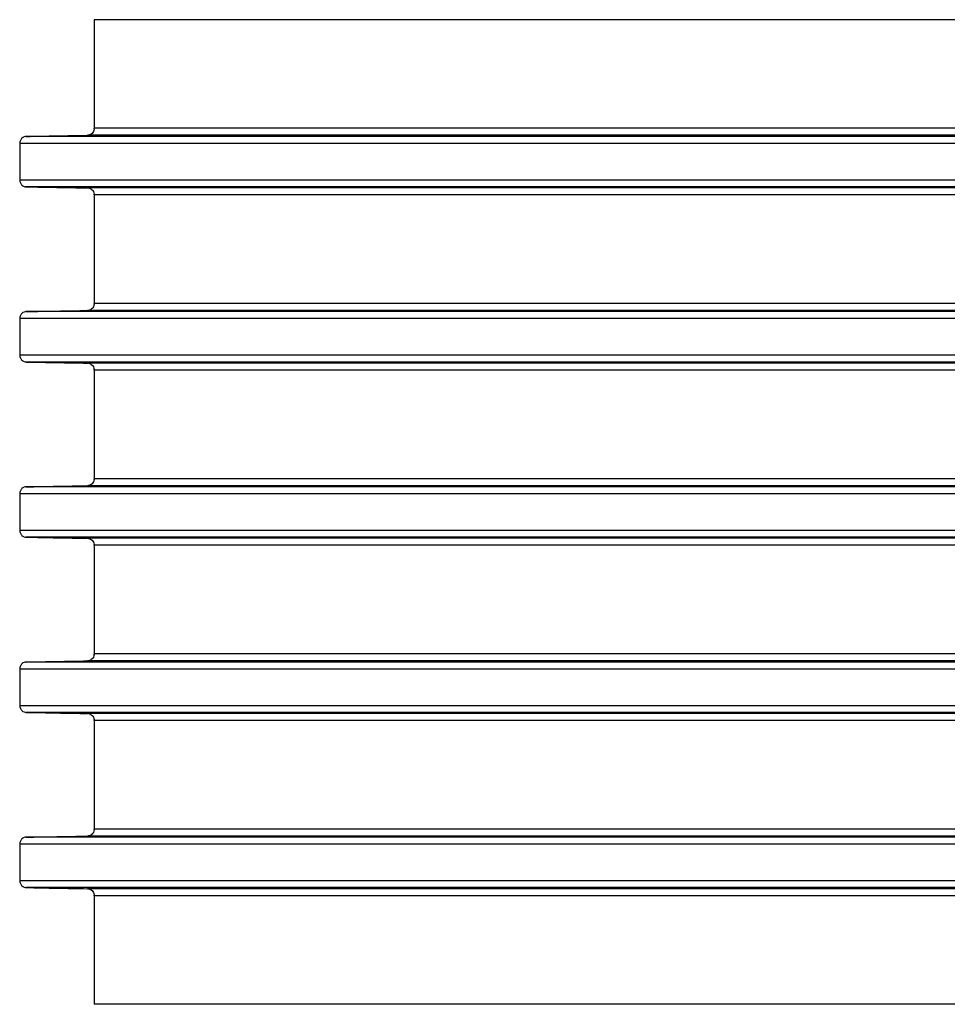
# Model space of a CAD drawing. Units: millimetres. Extents: x 62 to 804, y 68 to 384.
# Drawn here: x 125 to 151, y 328 to 356 of the extents above; entities that cross this region are included whole.
import ezdxf

# ---------------------------------------------------------------- set-up
doc = ezdxf.new("R2010")
doc.units = ezdxf.units.MM
doc.header["$LTSCALE"] = 46.255
doc.layers.add('AT110_015_00_rechts_2_BL3', color=7, linetype='CONTINUOUS')

# ---------------------------------------------------------------- blocks, each defined once
blk = doc.blocks.new('AT110_015_00_RECHTS_2_BL3', base_point=(179.38, 322.144))
at = {"layer": 'AT110_015_00_rechts_2_BL3', "color": 7, "linetype": 'Continuous'}
for p, q in [((126.755, 355.694), (126.755, 352.594)), ((124.627, 352.163), (124.627, 351.125)), ((126.755, 350.694), (126.755, 347.594)), ((124.627, 347.163), (124.627, 346.125)), ((126.755, 345.694), (126.755, 342.594)), ((124.627, 342.163), (124.627, 341.125)), ((126.755, 340.694), (126.755, 337.594)), ((124.627, 337.163), (124.627, 336.125)), ((126.755, 335.694), (126.755, 332.594)), ((124.627, 332.163), (124.627, 331.125)), ((126.755, 330.694), (126.755, 327.594))]:
    blk.add_line(p, q, dxfattribs=at)
at = {"layer": 'AT110_015_00_rechts_2_BL3', "color": 9, "linetype": 'Continuous'}
for p, q in [((179.278, 355.694), (126.755, 355.694)), ((179.079, 352.394), (126.559, 352.394)), ((179.278, 352.594), (126.755, 352.594)), ((177.112, 352.163), (124.627, 352.163)), ((177.305, 352.363), (124.816, 352.363)), ((124.627, 351.125), (177.112, 351.125)), ((177.305, 350.925), (124.816, 350.925)), ((179.079, 350.894), (126.559, 350.894)), ((179.278, 350.694), (126.755, 350.694)), ((177.305, 347.363), (124.816, 347.363)), ((179.079, 347.394), (126.559, 347.394)), ((179.278, 347.594), (126.755, 347.594)), ((177.112, 347.163), (124.627, 347.163)), ((124.627, 346.125), (177.112, 346.125)), ((177.305, 345.925), (124.816, 345.925)), ((179.079, 345.894), (126.559, 345.894)), ((179.278, 345.694), (126.755, 345.694)), ((179.278, 342.594), (126.755, 342.594)), ((177.305, 342.363), (124.816, 342.363)), ((179.079, 342.394), (126.559, 342.394)), ((177.112, 342.163), (124.627, 342.163)), ((124.627, 341.125), (177.112, 341.125)), ((177.305, 340.925), (124.816, 340.925)), ((179.079, 340.894), (126.559, 340.894)), ((179.278, 340.694), (126.755, 340.694)), ((179.278, 337.594), (126.755, 337.594)), ((177.305, 337.363), (124.816, 337.363)), ((179.079, 337.394), (126.559, 337.394)), ((177.112, 337.163), (124.627, 337.163)), ((124.627, 336.125), (177.112, 336.125)), ((177.305, 335.925), (124.816, 335.925)), ((179.079, 335.894), (126.559, 335.894)), ((179.278, 335.694), (126.755, 335.694)), ((179.278, 332.594), (126.755, 332.594)), ((177.112, 332.163), (124.627, 332.163)), ((177.305, 332.363), (124.816, 332.363)), ((179.079, 332.394), (126.559, 332.394)), ((124.627, 331.125), (177.112, 331.125)), ((177.305, 330.925), (124.816, 330.925)), ((179.079, 330.894), (126.559, 330.894)), ((179.278, 330.694), (126.755, 330.694)), ((179.278, 327.594), (126.755, 327.594))]:
    blk.add_line(p, q, dxfattribs=at)
at = {"layer": 'AT110_015_00_rechts_2_BL3', "color": 7, "linetype": 'Continuous'}
for centre, radius, start, end in [((126.556, 352.593), 0.198, 271.0182, 281.005), ((126.556, 352.593), 0.198, 271.0182, 281.005), ((126.554, 352.594), 0.201, 353.2614, 359.9956), ((124.819, 352.177), 0.186, 91.0468, 100.0173), ((124.819, 351.111), 0.186, 259.97, 268.9531), ((126.556, 350.696), 0.198, 79.0056, 88.9819), ((126.556, 350.696), 0.198, 79.0056, 88.9819), ((126.554, 350.694), 0.201, 0.0043, 6.7111), ((124.819, 347.177), 0.186, 91.0468, 100.0173), ((126.556, 347.593), 0.198, 271.0182, 281.005), ((126.556, 347.593), 0.198, 271.0182, 281.005), ((126.554, 347.594), 0.201, 353.2614, 359.9956), ((124.819, 346.111), 0.186, 259.97, 268.9531), ((126.556, 345.696), 0.198, 79.0056, 88.9819), ((126.556, 345.696), 0.198, 79.0056, 88.9819), ((126.554, 345.694), 0.201, 0.0043, 6.7111), ((126.554, 342.594), 0.201, 353.2614, 359.9956), ((124.819, 342.177), 0.186, 91.0468, 100.0173), ((126.556, 342.593), 0.198, 271.0182, 281.005), ((126.556, 342.593), 0.198, 271.0182, 281.005), ((124.819, 341.111), 0.186, 259.97, 268.9531), ((126.556, 340.696), 0.198, 79.0056, 88.9819), ((126.556, 340.696), 0.198, 79.0056, 88.9819), ((126.554, 340.694), 0.201, 0.0043, 6.7111), ((126.554, 337.594), 0.201, 353.2614, 359.9956), ((124.819, 337.177), 0.186, 91.0468, 100.0173), ((126.556, 337.593), 0.198, 271.0182, 281.005), ((126.556, 337.593), 0.198, 271.0182, 281.005), ((124.819, 336.111), 0.186, 259.97, 268.9531), ((126.556, 335.696), 0.198, 79.0056, 88.9819), ((126.556, 335.696), 0.198, 79.0056, 88.9819), ((126.554, 335.694), 0.201, 0.0043, 6.7111), ((126.554, 332.594), 0.201, 353.2614, 359.9956), ((124.819, 332.177), 0.186, 91.0468, 100.0173), ((126.556, 332.593), 0.198, 271.0182, 281.005), ((126.556, 332.593), 0.198, 271.0182, 281.005), ((124.819, 331.111), 0.186, 259.97, 268.9531), ((126.556, 330.696), 0.198, 79.0056, 88.9819), ((126.556, 330.696), 0.198, 79.0056, 88.9819), ((126.554, 330.694), 0.201, 0.0043, 6.7111)]:
    blk.add_arc(centre, radius, start, end, dxfattribs=at)
for points in [[(124.816, 352.363), (125.397, 352.374), (125.978, 352.384), (126.559, 352.394)], [(124.816, 350.925), (125.397, 350.915), (125.978, 350.904), (126.559, 350.894)], [(124.816, 347.363), (125.397, 347.374), (125.978, 347.384), (126.559, 347.394)], [(124.816, 345.925), (125.397, 345.915), (125.978, 345.904), (126.559, 345.894)], [(124.816, 342.363), (125.397, 342.374), (125.978, 342.384), (126.559, 342.394)], [(124.816, 340.925), (125.397, 340.915), (125.978, 340.904), (126.559, 340.894)], [(124.816, 337.363), (125.397, 337.374), (125.978, 337.384), (126.559, 337.394)], [(124.816, 335.925), (125.397, 335.915), (125.978, 335.904), (126.559, 335.894)], [(124.816, 332.363), (125.397, 332.374), (125.978, 332.384), (126.559, 332.394)], [(124.816, 330.925), (125.397, 330.915), (125.978, 330.904), (126.559, 330.894)]]:
    blk.add_open_spline(points, degree=3, dxfattribs=at)
for points, knots in [([(126.753, 352.571), (126.751, 352.547), (126.737, 352.502), (126.697, 352.449), (126.648, 352.414), (126.611, 352.401), (126.593, 352.398)], [0, 0, 0, 0, 0.288912, 0.547472, 0.781082, 1, 1, 1, 1]), ([(124.816, 352.363), (124.794, 352.363), (124.749, 352.354), (124.687, 352.315), (124.639, 352.25), (124.627, 352.193), (124.627, 352.163)], [0, 0, 0, 0, 0.215579, 0.445772, 0.705693, 1, 1, 1, 1]), ([(124.627, 351.125), (124.627, 351.096), (124.639, 351.039), (124.687, 350.973), (124.749, 350.935), (124.794, 350.926), (124.816, 350.925)], [0, 0, 0, 0, 0.294308, 0.554228, 0.784421, 1, 1, 1, 1]), ([(126.593, 350.891), (126.611, 350.887), (126.648, 350.875), (126.697, 350.84), (126.737, 350.787), (126.751, 350.742), (126.753, 350.718)], [0, 0, 0, 0, 0.218905, 0.452508, 0.711073, 1, 1, 1, 1]), ([(124.816, 347.363), (124.794, 347.363), (124.749, 347.354), (124.687, 347.315), (124.639, 347.25), (124.627, 347.193), (124.627, 347.163)], [0, 0, 0, 0, 0.215579, 0.445772, 0.705693, 1, 1, 1, 1]), ([(126.753, 347.571), (126.751, 347.547), (126.737, 347.502), (126.697, 347.449), (126.648, 347.414), (126.611, 347.401), (126.593, 347.398)], [0, 0, 0, 0, 0.288912, 0.547472, 0.781082, 1, 1, 1, 1]), ([(124.627, 346.125), (124.627, 346.096), (124.639, 346.039), (124.687, 345.973), (124.749, 345.935), (124.794, 345.926), (124.816, 345.925)], [0, 0, 0, 0, 0.294308, 0.554228, 0.784421, 1, 1, 1, 1]), ([(126.593, 345.891), (126.611, 345.887), (126.648, 345.875), (126.697, 345.84), (126.737, 345.787), (126.751, 345.742), (126.753, 345.718)], [0, 0, 0, 0, 0.218905, 0.452508, 0.711073, 1, 1, 1, 1]), ([(126.753, 342.571), (126.751, 342.547), (126.737, 342.502), (126.697, 342.449), (126.648, 342.414), (126.611, 342.401), (126.593, 342.398)], [0, 0, 0, 0, 0.288912, 0.547472, 0.781082, 1, 1, 1, 1]), ([(124.816, 342.363), (124.794, 342.363), (124.749, 342.354), (124.687, 342.315), (124.639, 342.25), (124.627, 342.193), (124.627, 342.163)], [0, 0, 0, 0, 0.215579, 0.445772, 0.705693, 1, 1, 1, 1]), ([(124.627, 341.125), (124.627, 341.096), (124.639, 341.039), (124.687, 340.973), (124.749, 340.935), (124.794, 340.926), (124.816, 340.925)], [0, 0, 0, 0, 0.294308, 0.554228, 0.784421, 1, 1, 1, 1]), ([(126.593, 340.891), (126.611, 340.887), (126.648, 340.875), (126.697, 340.84), (126.737, 340.787), (126.751, 340.742), (126.753, 340.718)], [0, 0, 0, 0, 0.218905, 0.452508, 0.711073, 1, 1, 1, 1]), ([(126.753, 337.571), (126.751, 337.547), (126.737, 337.502), (126.697, 337.449), (126.648, 337.414), (126.611, 337.401), (126.593, 337.398)], [0, 0, 0, 0, 0.288912, 0.547472, 0.781082, 1, 1, 1, 1]), ([(124.816, 337.363), (124.794, 337.363), (124.749, 337.354), (124.687, 337.315), (124.639, 337.25), (124.627, 337.193), (124.627, 337.163)], [0, 0, 0, 0, 0.215579, 0.445772, 0.705693, 1, 1, 1, 1]), ([(124.627, 336.125), (124.627, 336.096), (124.639, 336.039), (124.687, 335.973), (124.749, 335.935), (124.794, 335.926), (124.816, 335.925)], [0, 0, 0, 0, 0.294308, 0.554228, 0.784421, 1, 1, 1, 1]), ([(126.593, 335.891), (126.611, 335.887), (126.648, 335.875), (126.697, 335.84), (126.737, 335.787), (126.751, 335.742), (126.753, 335.718)], [0, 0, 0, 0, 0.218905, 0.452508, 0.711073, 1, 1, 1, 1]), ([(126.753, 332.571), (126.751, 332.547), (126.737, 332.502), (126.697, 332.449), (126.648, 332.414), (126.611, 332.401), (126.593, 332.398)], [0, 0, 0, 0, 0.288912, 0.547472, 0.781082, 1, 1, 1, 1]), ([(124.816, 332.363), (124.794, 332.363), (124.749, 332.354), (124.687, 332.315), (124.639, 332.25), (124.627, 332.193), (124.627, 332.163)], [0, 0, 0, 0, 0.215579, 0.445772, 0.705693, 1, 1, 1, 1]), ([(124.627, 331.125), (124.627, 331.096), (124.639, 331.039), (124.687, 330.973), (124.749, 330.935), (124.794, 330.926), (124.816, 330.925)], [0, 0, 0, 0, 0.294308, 0.554228, 0.784421, 1, 1, 1, 1]), ([(126.593, 330.891), (126.611, 330.887), (126.648, 330.875), (126.697, 330.84), (126.737, 330.787), (126.751, 330.742), (126.753, 330.718)], [0, 0, 0, 0, 0.218905, 0.452508, 0.711073, 1, 1, 1, 1])]:
    blk.add_open_spline(points, degree=3, knots=knots, dxfattribs=at)

msp = doc.modelspace()

# ---------------------------------------------------------------- block references
at = {"layer": 'AT110_015_00_rechts_2_BL3'}
msp.add_blockref('AT110_015_00_RECHTS_2_BL3', (179.38, 322.144), dxfattribs=at)

doc.saveas('drawing.dxf')
